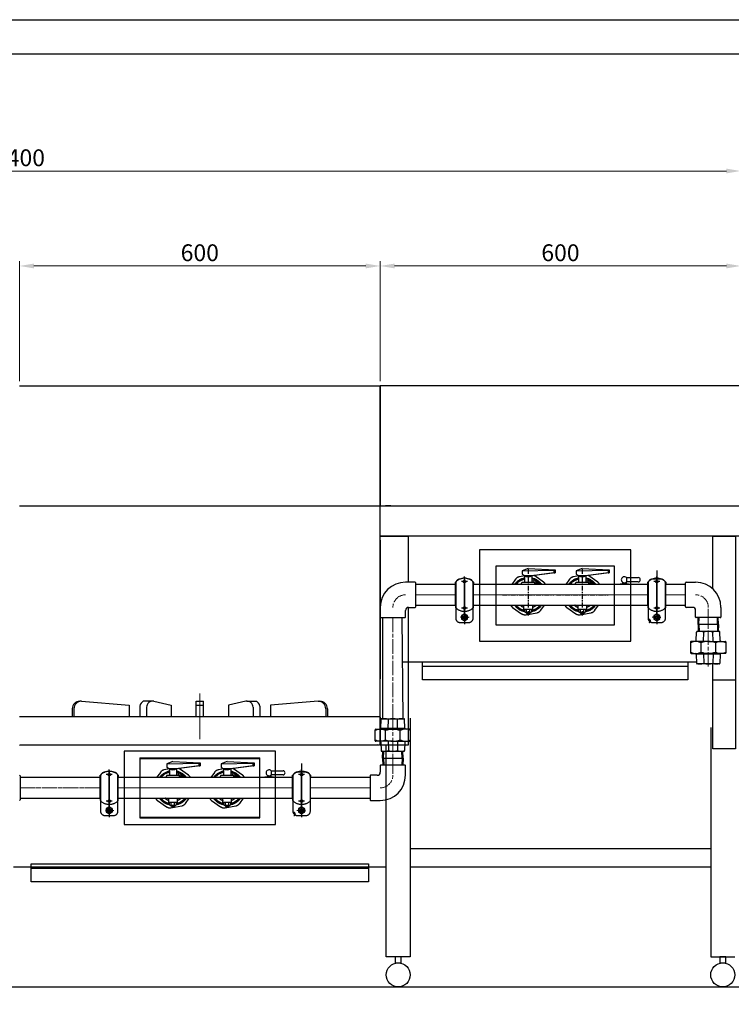
# Model space of a CAD drawing. Units: millimetres. Extents: x 21 to 4125, y -33 to 2862.
# Drawn here: x 1573 to 2756, y 1224 to 2862 of the extents above; entities that cross this region are included whole.
import ezdxf

# ---------------------------------------------------------------- set-up
doc = ezdxf.new("R2010")
doc.units = ezdxf.units.MM
doc.header["$LTSCALE"] = 2
for name, pattern in [('01Center', [18, 12, -1.5, 3, -1.5]), ('01中心', [18, 12, -1.5, 3, -1.5]), ('01中心 .5', [28.575, 19.05, -3.175, 3.175, -3.175]), ('AM_ISO02W050', [7.5, 6, -1.5]), ('AM_ISO08W050', [18, 12, -1.5, 3, -1.5]), ('AM_ISO08W050x2', [9, 6, -0.75, 1.5, -0.75]), ('Amconstr', [9999, 9999, 0]), ('CENTER', [7, 4, -1, 1, -1])]:
    doc.linetypes.add(name, pattern=pattern)
for name, color, linetype in [('1', 7, 'Continuous'), ('EQUIP', 7, 'Continuous'), ('ブラケット', 171, 'Amconstr'), ('前板', 28, 'Amconstr'), ('前管', 96, 'Amconstr'), ('外形１', 7, 'Continuous'), ('管吸器', 7, 'Amconstr')]:
    doc.layers.add(name, color=color, linetype=linetype)
for name, color, linetype, lineweight in [('AM5', 3, 'Continuous', 18), ('AM7', 4, 'AM_ISO08W050', 18), ('AM_5', 3, 'Continuous', 25), ('AM_7', 4, 'AM_ISO08W050', 25)]:
    doc.layers.add(name, color=color, linetype=linetype, lineweight=lineweight)
doc.layers.add('印刷枠', color=8, linetype='Continuous', plot=False)
doc.styles.get("Standard").update_dxf_attribs({"font": 'romans.shx', "bigfont": 'bigfont.shx'})
doc.dimstyles.get("Standard").update_dxf_attribs({"dimscale": 8, "dimtxt": 3.5, "dimasz": 3, "dimexe": 1, "dimexo": 1, "dimgap": 1, "dimtad": 1, "dimdec": 3, "dimdsep": 46, "dimtxsty": 'STANDARD', "dimcen": 0, "dimclrd": 3, "dimclre": 3, "dimclrt": 2, "dimazin": 2, "dimtfac": 1, "dimtdec": 3, "dimtmove": 0, "dimatfit": 3, "dimfxl": 1, "dimtolj": 1, "dimlwd": 18, "dimlwe": 18, "dimarcsym": 0})

# ---------------------------------------------------------------- blocks, each defined once
blk = doc.blocks.new('*D148')
at = {"color": 3, "lineweight": 18, "transparency": 16777216}
for p, q in [((1572.2, 2260.7), (1572.2, 2460.2)), ((2172.2, 2260.7), (2172.2, 2460.2)), ((1596.2, 2452.2), (2148.2, 2452.2))]:
    blk.add_line(p, q, dxfattribs=at)
at = {"color": 3, "transparency": 16777216}
for points in [[(1596.2, 2456.2), (1596.2, 2448.2), (1572.2, 2452.2)], [(2148.2, 2456.2), (2148.2, 2448.2), (2172.2, 2452.2)]]:
    blk.add_solid(points, dxfattribs=at)
at = {"layer": 'DEFPOINTS', "color": 0, "transparency": 16777216}
for p in [(2172.2, 2452.2), (1572.2, 2252.7), (2172.2, 2252.7)]:
    blk.add_point(p, dxfattribs=at)
at = {"color": 2, "transparency": 16777216, "insert": (1872.2, 2474.2), "char_height": 28, "attachment_point": 5}
blk.add_mtext('\\A1;600', dxfattribs=at)
blk = doc.blocks.new('*D149')
at = {"color": 3, "lineweight": 18, "transparency": 16777216}
for p, q in [((2172.2, 2260.7), (2172.2, 2460.2)), ((2772.2, 2260.8), (2772.2, 2460.2)), ((2196.2, 2452.2), (2748.2, 2452.2))]:
    blk.add_line(p, q, dxfattribs=at)
at = {"color": 3, "transparency": 16777216}
for points in [[(2196.2, 2456.2), (2196.2, 2448.2), (2172.2, 2452.2)], [(2748.2, 2456.2), (2748.2, 2448.2), (2772.2, 2452.2)]]:
    blk.add_solid(points, dxfattribs=at)
at = {"layer": 'DEFPOINTS', "color": 0, "transparency": 16777216}
for p in [(2772.2, 2452.2), (2172.2, 2252.7), (2772.2, 2252.8)]:
    blk.add_point(p, dxfattribs=at)
at = {"color": 2, "transparency": 16777216, "insert": (2472.2, 2474.2), "char_height": 28, "attachment_point": 5}
blk.add_mtext('\\A1;600', dxfattribs=at)
blk = doc.blocks.new('*D150')
at = {"color": 3, "lineweight": 18, "transparency": 16777216}
for p, q in [((372.2, 2260.8), (372.2, 2618.2)), ((396.2, 2610.2), (2748.2, 2610.2)), ((2772.2, 2260.8), (2772.2, 2618.2))]:
    blk.add_line(p, q, dxfattribs=at)
at = {"color": 3, "transparency": 16777216}
for points in [[(396.2, 2614.2), (396.2, 2606.2), (372.2, 2610.2)], [(2748.2, 2614.2), (2748.2, 2606.2), (2772.2, 2610.2)]]:
    blk.add_solid(points, dxfattribs=at)
at = {"layer": 'DEFPOINTS', "color": 0, "transparency": 16777216}
for p in [(2772.2, 2610.2), (372.2, 2252.8), (2772.2, 2252.8)]:
    blk.add_point(p, dxfattribs=at)
at = {"color": 2, "transparency": 16777216, "insert": (1572.2, 2632.2), "char_height": 28, "attachment_point": 5}
blk.add_mtext('\\A1;2400', dxfattribs=at)

msp = doc.modelspace()

# ---------------------------------------------------------------- linework, layer by layer
for p, q in [((2206.5765, 2804.7402), (178.0115, 2804.7402)), ((4093.0115, 2804.7402), (2206.5765, 2804.7402)), ((1572.2439, 2052.8118), (2172.2439, 2052.8118)), ((230.437, 1252.5118), (3971.8959, 1252.5118))]:
    msp.add_line(p, q)
at = {"color": 1}
for p, q in [((2182.2439, 2052.8118), (2181.0439, 2052.8118)), ((2190.0439, 2052.8118), (2181.0439, 2052.8118)), ((2754.4439, 2052.8118), (2763.4439, 2052.8118)), ((2172.2439, 1995.9118), (2172.2439, 1764.9118))]:
    msp.add_line(p, q, dxfattribs=at)
at = {"color": 4}
msp.add_line((2152.7439, 1452.5118), (2152.7439, 1427.5118), dxfattribs=at)
for points in [[(2172.2439, 2052.8118), (2771.2439, 2052.8118), (2771.2439, 2252.7453), (2172.2439, 2252.7453)], [(2172.2439, 2052.8118), (2772.2439, 2052.8118), (2772.2439, 2002.8118), (2172.2439, 2002.8118)]]:
    msp.add_lwpolyline(points, close=True, dxfattribs=at)
at = {"color": 1}
for points in [[(2219.0439, 1883.999), (2219.0439, 1654.7453), (2172.2439, 1654.7453), (2172.2439, 2002.8118), (2219.0439, 2002.8118), (2219.0439, 1926.0118)], [(2725.4439, 1915.0067), (2725.4439, 2002.8118), (2763.4439, 2002.8118), (2763.4439, 1648.718), (2725.4439, 1648.718), (2725.4439, 1790.0118)], [(2725.4439, 1915.0067), (2725.4439, 2002.8118), (2763.4439, 2002.8118), (2763.4439, 1762.8118), (2725.4439, 1762.8118), (2725.4439, 1790.0118)]]:
    msp.add_lwpolyline(points, dxfattribs=at)
for points in [[(2722.2439, 1482.5118), (2222.2439, 1482.5118)], [(2222.2439, 1452.5118), (2722.2439, 1452.5118)]]:
    msp.add_lwpolyline(points)
at = {"layer": '1', "color": 7, "linetype": 'CENTER'}
for p, q in [((2418.4439, 1947.9118), (2418.4439, 1870.5218)), ((2508.4439, 1947.9118), (2508.4439, 1870.5218)), ((2508.4439, 1947.9118), (2508.4439, 1870.5218)), ((2375.5439, 1905.0118), (2461.3439, 1905.0118)), ((2465.5439, 1905.0118), (2551.3439, 1905.0118))]:
    msp.add_line(p, q, dxfattribs=at)
at = {"layer": 'AM5', "color": 4}
for p, q in [((1872.2439, 1664.4979), (1872.2439, 1740.9927)), ((1604.4047, 1702.7453), (2140.0832, 1702.7453))]:
    msp.add_line(p, q, dxfattribs=at)
at = {"layer": 'AM7'}
for p, q in [((2718.1011, 1785.5017), (2718.1011, 1884.0118)), ((2193.4011, 1703.2554), (2193.4011, 1604.7453))]:
    msp.add_line(p, q, dxfattribs=at)
for centre, start, end in [((2214.4011, 1884.0118), 90, 180), ((2697.1011, 1884.0118), 0, 90), ((2172.4011, 1604.7453), 270, 0)]:
    msp.add_arc(centre, 21, start, end, dxfattribs=at)
at = {"layer": 'AM_5', "color": 5}
msp.add_line((1562.2439, 1452.5118), (2182.2439, 1452.5118), dxfattribs=at)
at = {"layer": 'AM_7', "linetype": 'AM_ISO08W050x2'}
for p, q in [((2632.4778, 1945.5952), (2632.4778, 1894.2224)), ((2312.4778, 1873.7618), (2312.4778, 1861.2618)), ((2306.2278, 1867.5118), (2318.7278, 1867.5118)), ((2041.5825, 1624.3288), (2041.5825, 1572.9559)), ((1715.3325, 1546.2453), (1727.8325, 1546.2453)), ((1721.5825, 1552.4953), (1721.5825, 1539.9953))]:
    msp.add_line(p, q, dxfattribs=at)
at = {"layer": 'EQUIP', "linetype": 'Continuous'}
for p, q in [((1675.2976, 1727.9066), (1672.5104, 1727.9066)), ((1675.2976, 1727.9066), (1754.6379, 1721.6163)), ((1754.6379, 1721.6163), (1754.6379, 1702.7453)), ((1793.8332, 1727.9066), (1778.1863, 1727.9066)), ((1795.5207, 1727.7641), (1824.795, 1721.6163)), ((1824.795, 1721.6163), (1824.795, 1702.7453)), ((1865.9536, 1727.9066), (1878.5343, 1727.9066)), ((1865.9536, 1702.7453), (1865.9536, 1727.9066)), ((1865.9536, 1721.6163), (1878.5343, 1721.6163)), ((1878.5343, 1702.7453), (1878.5343, 1727.9066)), ((1948.9672, 1727.7641), (1919.6929, 1721.6163)), ((1919.6929, 1721.6163), (1919.6929, 1702.7453)), ((1950.6547, 1727.9066), (1966.3016, 1727.9066)), ((2069.1902, 1727.9066), (1989.85, 1721.6163)), ((1989.85, 1721.6163), (1989.85, 1702.7453)), ((2069.1902, 1727.9066), (2071.9775, 1727.9066)), ((1659.9298, 1715.3259), (1659.9298, 1702.7453)), ((1662.717, 1715.3259), (1662.717, 1702.7453)), ((1772.4421, 1719.7685), (1772.4421, 1702.7453)), ((1783.7686, 1717.8421), (1783.7686, 1702.7453)), ((1960.7192, 1717.8421), (1960.7192, 1702.7453)), ((1972.0458, 1719.7685), (1972.0458, 1702.7453)), ((2081.7709, 1715.3259), (2081.7709, 1702.7453)), ((2084.5581, 1715.3259), (2084.5581, 1702.7453))]:
    msp.add_line(p, q, dxfattribs=at)
for centre, radius, start, end in [((1672.5104, 1715.3259), 12.5806, 90, 180), ((1675.2976, 1715.3259), 12.5806, 90, 180), ((1784.118, 1717.6234), 11.8713, 119.9778825, 169.5899202), ((1793.8332, 1717.8421), 10.0645, 80.3476506, 180), ((1950.6547, 1717.8421), 10.0645, 0, 99.6523494), ((1960.3699, 1717.6234), 11.8713, 10.4100798, 60.0221175), ((2069.1902, 1715.3259), 12.5806, 0, 90), ((2071.9775, 1715.3259), 12.5806, 0, 90)]:
    msp.add_arc(centre, radius, start, end, dxfattribs=at)
at = {"layer": 'ブラケット'}
for p, q in [((2312.4778, 1874.5118), (2312.4778, 1935.5118)), ((2312.4778, 1934.0118), (2312.4778, 1856.0118)), ((2632.4963, 1874.5118), (2632.4963, 1935.5118)), ((2632.4963, 1934.0118), (2632.4963, 1856.0118)), ((2297.4778, 1922.0118), (2297.4778, 1926.0118)), ((2297.9778, 1922.0118), (2297.4778, 1922.0118)), ((2297.4778, 1888.0118), (2297.4778, 1922.0118)), ((2327.4778, 1922.0118), (2326.9778, 1922.0118)), ((2327.4778, 1926.0118), (2327.4778, 1922.0118)), ((2327.4778, 1888.0118), (2327.4778, 1922.0118)), ((2617.4963, 1922.0118), (2617.4963, 1926.0118)), ((2617.4963, 1888.0118), (2617.4963, 1922.0118)), ((2647.4963, 1926.0118), (2647.4963, 1922.0118)), ((2647.4963, 1888.0118), (2647.4963, 1922.0118)), ((2647.4963, 1884.0401), (2647.4963, 1905.0401)), ((2297.9778, 1888.0118), (2297.4778, 1888.0118)), ((2297.4778, 1888.0118), (2297.4778, 1884.0118)), ((2327.4778, 1888.0118), (2326.9778, 1888.0118)), ((2327.4778, 1884.0118), (2327.4778, 1888.0118)), ((2617.4963, 1888.0118), (2617.4963, 1884.0118)), ((2647.4963, 1884.0118), (2647.4963, 1888.0118)), ((1721.5825, 1553.2453), (1721.5825, 1614.2453)), ((1721.5825, 1612.7453), (1721.5825, 1534.7453)), ((2041.6011, 1553.2453), (2041.6011, 1614.2453)), ((2041.6011, 1612.7453), (2041.6011, 1534.7453)), ((1706.5825, 1600.7453), (1706.5825, 1604.7453)), ((1707.0825, 1600.7453), (1706.5825, 1600.7453)), ((1706.5825, 1566.7453), (1706.5825, 1600.7453)), ((1736.5825, 1600.7453), (1736.0825, 1600.7453)), ((1736.5825, 1604.7453), (1736.5825, 1600.7453)), ((1736.5825, 1566.7453), (1736.5825, 1600.7453)), ((2026.6011, 1600.7453), (2026.6011, 1604.7453)), ((2026.6011, 1566.7453), (2026.6011, 1600.7453)), ((2056.6011, 1604.7453), (2056.6011, 1600.7453)), ((2056.6011, 1566.7453), (2056.6011, 1600.7453)), ((2056.6011, 1562.7736), (2056.6011, 1583.7736)), ((1707.0825, 1566.7453), (1706.5825, 1566.7453)), ((1706.5825, 1566.7453), (1706.5825, 1562.7453)), ((1736.5825, 1566.7453), (1736.0825, 1566.7453)), ((1736.5825, 1562.7453), (1736.5825, 1566.7453)), ((2026.6011, 1566.7453), (2026.6011, 1562.7453)), ((2056.6011, 1562.7453), (2056.6011, 1566.7453))]:
    msp.add_line(p, q, dxfattribs=at)
at = {"layer": 'ブラケット', "linetype": 'AM_ISO08W050x2'}
for p, q in [((2317.4778, 1927.0118), (2307.4778, 1927.0118)), ((2637.4963, 1927.0118), (2627.4963, 1927.0118)), ((2317.4778, 1883.0118), (2307.4778, 1883.0118)), ((2637.4963, 1883.0118), (2627.4963, 1883.0118)), ((2312.4778, 1867.5118), (2305.9778, 1867.5118)), ((2312.4778, 1867.5118), (2318.9778, 1867.5118)), ((2632.4963, 1867.5118), (2625.9963, 1867.5118)), ((2632.4963, 1867.5118), (2638.9963, 1867.5118)), ((1726.5825, 1605.7453), (1716.5825, 1605.7453)), ((2046.6011, 1605.7453), (2036.6011, 1605.7453)), ((1726.5825, 1561.7453), (1716.5825, 1561.7453)), ((2046.6011, 1561.7453), (2036.6011, 1561.7453)), ((1721.5825, 1546.2453), (1715.0825, 1546.2453)), ((1721.5825, 1546.2453), (1728.0825, 1546.2453)), ((2041.6011, 1546.2453), (2035.1011, 1546.2453)), ((2041.6011, 1546.2453), (2048.1011, 1546.2453))]:
    msp.add_line(p, q, dxfattribs=at)
at = {"layer": 'ブラケット'}
for points in [[(2304.7608, 1931.0084, 0.40516361), (2297.9778, 1924.0118), (2297.9778, 1866.0118, 0.414213562), (2304.9778, 1859.0118), (2319.9778, 1859.0118, 0.414213562), (2326.9778, 1866.0118), (2326.9778, 1924.0118, 0.40516361), (2320.1947, 1931.0084, 0.40516361)], [(1713.8655, 1609.7419, 0.40516361), (1707.0825, 1602.7453), (1707.0825, 1544.7453, 0.414213562), (1714.0825, 1537.7453), (1729.0825, 1537.7453, 0.414213562), (1736.0825, 1544.7453), (1736.0825, 1602.7453, 0.40516361), (1729.2994, 1609.7419, 0.40516361)]]:
    msp.add_lwpolyline(points, format="xyb", dxfattribs=at)
for points in [[(2646.9963, 1866.0118), (2646.9963, 1924.0118, 0.414213562), (2639.9963, 1931.0118), (2624.9963, 1931.0118, 0.414213562), (2617.9963, 1924.0118), (2617.9963, 1866.0118, 0.414213562), (2624.9963, 1859.0118), (2639.9963, 1859.0118, 0.414213562)], [(2056.1011, 1544.7453), (2056.1011, 1602.7453, 0.414213562), (2049.1011, 1609.7453), (2034.1011, 1609.7453, 0.414213562), (2027.1011, 1602.7453), (2027.1011, 1544.7453, 0.414213562), (2034.1011, 1537.7453), (2049.1011, 1537.7453, 0.414213562)]]:
    msp.add_lwpolyline(points, format="xyb", close=True, dxfattribs=at)
for centre, radius in [((2312.4778, 1927.0118), 2), ((2312.4778, 1927.0118), 1.4), ((2632.4963, 1927.0118), 2), ((2632.4963, 1927.0118), 1.4), ((2312.4778, 1883.0118), 2), ((2312.4778, 1883.0118), 1.4), ((2632.4963, 1883.0118), 2), ((2632.4963, 1883.0118), 1.4), ((1721.5825, 1605.7453), 2), ((1721.5825, 1605.7453), 1.4), ((2041.6011, 1605.7453), 2), ((2041.6011, 1605.7453), 1.4), ((1721.5825, 1561.7453), 2), ((1721.5825, 1561.7453), 1.4), ((2041.6011, 1561.7453), 2), ((2041.6011, 1561.7453), 1.4)]:
    msp.add_circle(centre, radius, dxfattribs=at)
for centre, start, end in [((2312.4778, 1911.9541), 43.1426144, 136.8573856), ((2632.4963, 1911.9541), 43.1426144, 136.8573856), ((2312.4778, 1898.0695), 223.1426144, 316.8573856), ((2632.4963, 1898.0695), 223.1426144, 316.8573856), ((1721.5825, 1590.6876), 43.1426144, 136.8573856), ((2041.6011, 1590.6876), 43.1426144, 136.8573856), ((1721.5825, 1576.803), 223.1426144, 316.8573856), ((2041.6011, 1576.803), 223.1426144, 316.8573856)]:
    msp.add_arc(centre, 20.5577, start, end, dxfattribs=at)
at = {"layer": '前板', "linetype": '01Center', "lineweight": 18}
for p, q in [((2312.4778, 1932.5259), (2312.4778, 1859.5749)), ((2632.4963, 1932.5259), (2632.4963, 1859.5749)), ((2231.4011, 1905.0118), (2297.4778, 1905.0118)), ((2327.4778, 1905.0118), (2617.4963, 1905.0118)), ((2647.4963, 1905.0118), (2680.1011, 1905.0118)), ((2320.2023, 1867.5118), (2306.0717, 1867.5118)), ((2624.7718, 1867.5118), (2638.9024, 1867.5118)), ((2193.4011, 1698.7453), (2193.4011, 1761.4412)), ((1721.5825, 1611.2594), (1721.5825, 1538.3084)), ((2041.6011, 1611.2594), (2041.6011, 1538.3084)), ((1573.1511, 1583.7453), (1706.5825, 1583.7453)), ((1736.5825, 1583.7453), (2026.6011, 1583.7453)), ((2056.6011, 1583.7453), (2155.4011, 1583.7453)), ((1729.307, 1546.2453), (1715.1764, 1546.2453)), ((2033.8765, 1546.2453), (2048.0071, 1546.2453))]:
    msp.add_line(p, q, dxfattribs=at)
at = {"layer": '前板', "linetype": '01中心', "lineweight": 18}
for p, q in [((2312.4778, 1932.5259), (2312.4778, 1859.5749)), ((2632.4963, 1932.5259), (2632.4963, 1859.5749)), ((1721.5825, 1611.2594), (1721.5825, 1538.3084)), ((2041.6011, 1611.2594), (2041.6011, 1538.3084))]:
    msp.add_line(p, q, dxfattribs=at)
at = {"layer": '前板', "linetype": '01中心 .5', "lineweight": 18}
for p, q in [((2320.2023, 1867.5118), (2306.0717, 1867.5118)), ((2624.7718, 1867.5118), (2638.9024, 1867.5118)), ((1729.307, 1546.2453), (1715.1764, 1546.2453)), ((2033.8765, 1546.2453), (2048.0071, 1546.2453))]:
    msp.add_line(p, q, dxfattribs=at)
at = {"layer": '前板'}
for centre in [(2619.5281, 1861.5118), (2028.6328, 1540.2453)]:
    msp.add_arc(centre, 2.5, 270, 90, dxfattribs=at)
at = {"layer": '前管'}
for p, q in [((2297.4778, 1922.0118), (2231.4011, 1922.0118)), ((2617.4963, 1922.0118), (2327.4778, 1922.0118)), ((2680.1011, 1922.0118), (2647.4963, 1922.0118)), ((2231.4011, 1888.0118), (2297.4778, 1888.0118)), ((2327.4778, 1888.0118), (2617.4963, 1888.0118)), ((2647.4963, 1888.0118), (2680.1011, 1888.0118)), ((2176.4011, 1867.0118), (2176.4011, 1698.7453)), ((2210.4011, 1698.7453), (2208.6011, 1867.0118)), ((2701.1011, 1855.5118), (2701.4604, 1867.0118)), ((2735.1011, 1855.5118), (2701.1011, 1855.5118)), ((2701.1011, 1855.5118), (2701.4604, 1844.0118)), ((2735.1011, 1855.5118), (2701.1011, 1855.5118)), ((2735.1011, 1855.5118), (2734.7417, 1867.0118)), ((2735.1011, 1855.5118), (2734.7417, 1844.0118)), ((2176.4011, 1633.2453), (2176.7604, 1644.7453)), ((2210.4011, 1633.2453), (2210.0417, 1644.7453)), ((2176.4011, 1633.2453), (2210.4011, 1633.2453)), ((2176.4011, 1633.2453), (2210.4011, 1633.2453)), ((2176.4011, 1633.2453), (2176.7604, 1621.7453)), ((2210.4011, 1633.2453), (2210.0417, 1621.7453)), ((1706.5825, 1600.7453), (1573.1511, 1600.7453)), ((2026.6011, 1600.7453), (1736.5825, 1600.7453)), ((2155.4011, 1600.7453), (2056.6011, 1600.7453)), ((1573.1511, 1566.7453), (1706.5825, 1566.7453)), ((1736.5825, 1566.7453), (2026.6011, 1566.7453)), ((2056.6011, 1566.7453), (2155.4011, 1566.7453))]:
    msp.add_line(p, q, dxfattribs=at)
at = {"layer": '前管', "linetype": '01Center', "lineweight": 18}
for p, q in [((2297.4778, 1905.0118), (2231.4011, 1905.0118)), ((2617.4963, 1905.0118), (2327.4778, 1905.0118)), ((2680.1011, 1905.0118), (2647.4963, 1905.0118)), ((2193.4011, 1867.0118), (2193.4011, 1698.7453)), ((1706.5825, 1583.7453), (1573.1511, 1583.7453)), ((2026.6011, 1583.7453), (1736.5825, 1583.7453)), ((2155.4011, 1583.7453), (2056.6011, 1583.7453))]:
    msp.add_line(p, q, dxfattribs=at)
at = {"layer": '前管', "color": 4}
for p, q in [((2702.5801, 1855.5118), (2702.9394, 1867.0118)), ((2702.5801, 1855.5118), (2702.9394, 1844.0118)), ((2733.6221, 1855.5118), (2733.2627, 1867.0118)), ((2733.6221, 1855.5118), (2733.2627, 1844.0118)), ((2177.8801, 1633.2453), (2178.2394, 1644.7453)), ((2208.9221, 1633.2453), (2208.5627, 1644.7453)), ((2177.8801, 1633.2453), (2178.2394, 1621.7453)), ((2208.9221, 1633.2453), (2208.5627, 1621.7453))]:
    msp.add_line(p, q, dxfattribs=at)
at = {"layer": '印刷枠'}
msp.add_lwpolyline([(20.7615, 2861.9902), (4125.2615, 2861.9902), (4125.2615, -32.5098), (20.7615, -32.5098)], close=True, dxfattribs=at)
at = {"layer": '外形１', "color": 1}
for p, q in [((1572.2439, 2252.7453), (2172.2439, 2252.7453)), ((2172.2439, 1702.7453), (2172.2439, 2252.7453)), ((2210.2439, 1793.7118), (2698.495, 1793.7118)), ((1572.2439, 1702.7453), (2172.2439, 1702.7453)), ((2172.2439, 1701.5453), (2172.2439, 1655.2453)), ((2168.2439, 1681.6412), (2168.2439, 1680.4412)), ((1572.8682, 1654.7453), (1572.2439, 1655.2453)), ((2168.2439, 1655.2453), (2167.3788, 1654.7453)), ((2171.3788, 1654.7453), (1572.8682, 1654.7453)), ((1580.2439, 1654.7453), (1572.8682, 1654.7453))]:
    msp.add_line(p, q, dxfattribs=at)
at = {"layer": '外形１'}
for p, q in [((2418.4439, 1948.8118), (2408.4439, 1944.8118)), ((2408.4439, 1944.8118), (2461.4439, 1945.8997)), ((2408.4439, 1944.8118), (2408.4439, 1939.6707)), ((2408.4439, 1939.6707), (2412.4439, 1936.8118)), ((2424.4439, 1936.8118), (2412.4439, 1936.8118)), ((2412.4439, 1936.8118), (2412.4439, 1925.5999)), ((2418.4439, 1948.8118), (2463.4439, 1946.8118)), ((2463.4439, 1941.8118), (2424.4439, 1936.8118)), ((2461.4439, 1941.8118), (2424.4439, 1936.8118)), ((2424.4439, 1936.8118), (2424.4439, 1925.5999)), ((2461.4439, 1945.8997), (2463.4439, 1946.8118)), ((2461.4439, 1945.8997), (2461.4439, 1941.8118)), ((2461.4439, 1941.8118), (2463.4439, 1941.8118)), ((2463.4439, 1946.8118), (2463.4439, 1941.8118)), ((2508.4439, 1948.8118), (2498.4439, 1944.8118)), ((2498.4439, 1944.8118), (2551.4439, 1945.8997)), ((2498.4439, 1944.8118), (2498.4439, 1939.6707)), ((2498.4439, 1939.6707), (2502.4439, 1936.8118)), ((2514.4439, 1936.8118), (2502.4439, 1936.8118)), ((2502.4439, 1936.8118), (2502.4439, 1925.5999)), ((2508.4439, 1948.8118), (2553.4439, 1946.8118)), ((2553.4439, 1941.8118), (2514.4439, 1936.8118)), ((2551.4439, 1941.8118), (2514.4439, 1936.8118)), ((2514.4439, 1936.8118), (2514.4439, 1925.5999)), ((2551.4439, 1945.8997), (2553.4439, 1946.8118)), ((2551.4439, 1945.8997), (2551.4439, 1941.8118)), ((2551.4439, 1941.8118), (2553.4439, 1941.8118)), ((2553.4439, 1946.8118), (2553.4439, 1941.8118)), ((2582.0147, 1933.5118), (2582.0147, 1926.5118)), ((2582.0147, 1933.5118), (2601.5147, 1933.5118)), ((2230.4011, 1926.0118), (2214.4011, 1926.0118)), ((2231.4011, 1885.0118), (2231.4011, 1925.0118)), ((2407.4439, 1921.8118), (2407.4439, 1924.5999)), ((2428.4439, 1925.5999), (2408.4439, 1925.5999)), ((2429.4439, 1921.8118), (2429.4439, 1924.5999)), ((2497.4439, 1921.8118), (2497.4439, 1924.5999)), ((2518.4439, 1925.5999), (2498.4439, 1925.5999)), ((2519.4439, 1921.8118), (2519.4439, 1924.5999)), ((2571.4439, 1922.0118), (2571.4439, 1923.5118)), ((2571.4439, 1923.5118), (2585.4439, 1923.5118)), ((2575.4439, 1926.0118), (2575.4439, 1923.5118)), ((2581.4439, 1926.0118), (2581.4439, 1923.5118)), ((2601.5147, 1926.5118), (2582.0147, 1926.5118)), ((2585.4439, 1923.5118), (2585.4439, 1922.0118)), ((2680.1011, 1885.0118), (2680.1011, 1925.0118)), ((2681.1011, 1926.0118), (2697.1011, 1926.0118)), ((2411.4439, 1880.8118), (2411.4439, 1887.8118)), ((2425.4439, 1887.8118), (2425.4439, 1880.8118)), ((2501.4439, 1880.8118), (2501.4439, 1887.8118)), ((2515.4439, 1887.8118), (2515.4439, 1880.8118)), ((2172.4011, 1884.0118), (2172.4011, 1868.0118)), ((2214.4011, 1868.0118), (2214.4011, 1879.0118)), ((2219.4011, 1884.0118), (2230.4011, 1884.0118)), ((2312.4778, 1873.2853), (2307.4778, 1870.3985)), ((2307.4778, 1870.3985), (2307.4778, 1864.625)), ((2317.4778, 1870.3985), (2312.4778, 1873.2853)), ((2317.4778, 1864.625), (2317.4778, 1870.3985)), ((2425.4439, 1880.8118), (2411.4439, 1880.8118)), ((2425.4439, 1880.8118), (2411.4439, 1880.8118)), ((2412.9439, 1876.8118), (2412.9439, 1880.8118)), ((2422.5689, 1875.8118), (2414.3189, 1875.8118)), ((2422.5689, 1875.8118), (2414.3189, 1875.8118)), ((2415.6939, 1876.8118), (2415.6939, 1880.8118)), ((2415.6939, 1875.8118), (2415.6939, 1874.0951)), ((2421.1939, 1874.0951), (2415.7456, 1874.0951)), ((2421.1939, 1876.8118), (2421.1939, 1880.8118)), ((2421.1939, 1875.8118), (2421.1939, 1874.0951)), ((2423.9439, 1880.8118), (2423.9439, 1876.8118)), ((2515.4439, 1880.8118), (2501.4439, 1880.8118)), ((2515.4439, 1880.8118), (2501.4439, 1880.8118)), ((2502.9439, 1876.8118), (2502.9439, 1880.8118)), ((2512.5689, 1875.8118), (2504.3189, 1875.8118)), ((2512.5689, 1875.8118), (2504.3189, 1875.8118)), ((2505.6939, 1876.8118), (2505.6939, 1880.8118)), ((2505.6939, 1875.8118), (2505.6939, 1874.0951)), ((2511.1939, 1874.0951), (2505.7456, 1874.0951)), ((2511.1939, 1876.8118), (2511.1939, 1880.8118)), ((2511.1939, 1875.8118), (2511.1939, 1874.0951)), ((2513.9439, 1880.8118), (2513.9439, 1876.8118)), ((2632.4963, 1873.2853), (2627.4963, 1870.3985)), ((2627.4963, 1870.3985), (2627.4963, 1864.625)), ((2637.4963, 1870.3985), (2632.4963, 1873.2853)), ((2637.4963, 1864.625), (2637.4963, 1870.3985)), ((2692.1011, 1884.0118), (2681.1011, 1884.0118)), ((2697.1011, 1868.0118), (2697.1011, 1879.0118)), ((2739.1011, 1884.0118), (2739.1011, 1868.0118)), ((2173.4011, 1867.0118), (2213.4011, 1867.0118)), ((2307.4778, 1864.625), (2312.4778, 1861.7383)), ((2312.4778, 1861.7383), (2317.4778, 1864.625)), ((2627.4963, 1864.625), (2632.4963, 1861.7383)), ((2632.4963, 1861.7383), (2637.4963, 1864.625)), ((2738.1011, 1867.0118), (2698.1011, 1867.0118)), ((2698.1582, 1828.953), (2698.5725, 1843.0412)), ((2736.63, 1844.0118), (2699.5721, 1844.0118)), ((2710.1534, 1827.5118), (2710.6093, 1843.0118)), ((2726.0487, 1827.5118), (2725.5928, 1843.0118)), ((2738.044, 1828.953), (2737.6296, 1843.0412)), ((2688.6011, 1826.5118), (2688.6011, 1808.5118)), ((2718.1011, 1827.5118), (2689.6011, 1827.5118)), ((2705.8818, 1825.2152), (2705.8818, 1809.8084)), ((2718.1011, 1827.5118), (2746.6011, 1827.5118)), ((2730.3204, 1825.2152), (2730.3204, 1809.8084)), ((2747.6011, 1826.5118), (2747.6011, 1808.5118)), ((2689.6011, 1807.5118), (2718.1011, 1807.5118)), ((2696.1011, 1807.5118), (2696.159, 1807.5118)), ((2718.1011, 1806.5113), (2697.8913, 1806.5113)), ((2698.1011, 1806.5113), (2718.1011, 1806.5113)), ((2698.1582, 1805.5706), (2698.5725, 1790.9824)), ((2710.1387, 1806.5113), (2710.6093, 1791.0118)), ((2746.6011, 1807.5118), (2718.1011, 1807.5118)), ((2718.1011, 1806.5113), (2738.3108, 1806.5113)), ((2738.1011, 1806.5113), (2718.1011, 1806.5113)), ((2726.0634, 1806.5113), (2725.5928, 1791.0118)), ((2738.044, 1805.5706), (2737.6296, 1790.9824)), ((2740.1011, 1807.5118), (2740.0431, 1807.5118)), ((2736.63, 1790.0118), (2699.5721, 1790.0118)), ((2173.4582, 1683.1865), (2173.8725, 1697.7747)), ((2174.8721, 1698.7453), (2211.93, 1698.7453)), ((2185.4387, 1682.2458), (2185.9093, 1697.7453)), ((2201.3634, 1682.2458), (2200.8928, 1697.7453)), ((2213.344, 1683.1865), (2212.9296, 1697.7747)), ((2163.9011, 1662.2453), (2163.9011, 1680.2453)), ((2164.9011, 1681.2453), (2193.4011, 1681.2453)), ((2171.4011, 1681.2453), (2171.459, 1681.2453)), ((2193.4011, 1682.2458), (2173.1913, 1682.2458)), ((2173.4011, 1682.2458), (2193.4011, 1682.2458)), ((2181.1818, 1663.5419), (2181.1818, 1678.9487)), ((2193.4011, 1682.2458), (2213.6108, 1682.2458)), ((2213.4011, 1682.2458), (2193.4011, 1682.2458)), ((2221.9011, 1681.2453), (2193.4011, 1681.2453)), ((2205.6204, 1663.5419), (2205.6204, 1678.9487)), ((2215.4011, 1681.2453), (2215.3431, 1681.2453)), ((2222.9011, 1662.2453), (2222.9011, 1680.2453)), ((2193.4011, 1661.2453), (2164.9011, 1661.2453)), ((2173.4582, 1659.8041), (2173.8725, 1645.7159)), ((2185.4534, 1661.2453), (2185.9093, 1645.7453)), ((2193.4011, 1661.2453), (2221.9011, 1661.2453)), ((2201.3487, 1661.2453), (2200.8928, 1645.7453)), ((2213.344, 1659.8041), (2212.9296, 1645.7159)), ((2174.8721, 1644.7453), (2211.93, 1644.7453)), ((1772.2439, 1633.7453), (1772.2439, 1533.7453)), ((1772.2439, 1633.7453), (1972.2439, 1633.7453)), ((1772.2439, 1632.5453), (1972.2439, 1632.5453)), ((1827.5487, 1627.5453), (1817.5487, 1623.5453)), ((1817.5487, 1623.5453), (1870.5487, 1624.6332)), ((1817.5487, 1623.5453), (1817.5487, 1618.4042)), ((1827.5487, 1627.5453), (1872.5487, 1625.5453)), ((1870.5487, 1624.6332), (1872.5487, 1625.5453)), ((1870.5487, 1624.6332), (1870.5487, 1620.5453)), ((1872.5487, 1625.5453), (1872.5487, 1620.5453)), ((1917.5487, 1627.5453), (1907.5487, 1623.5453)), ((1907.5487, 1623.5453), (1960.5487, 1624.6332)), ((1907.5487, 1623.5453), (1907.5487, 1618.4042)), ((1917.5487, 1627.5453), (1962.5487, 1625.5453)), ((1960.5487, 1624.6332), (1962.5487, 1625.5453)), ((1960.5487, 1624.6332), (1960.5487, 1620.5453)), ((1962.5487, 1625.5453), (1962.5487, 1620.5453)), ((1972.2439, 1533.7453), (1972.2439, 1633.7453)), ((1817.5487, 1618.4042), (1821.5487, 1615.5453)), ((1833.5487, 1615.5453), (1821.5487, 1615.5453)), ((1821.5487, 1615.5453), (1821.5487, 1604.3334)), ((1872.5487, 1620.5453), (1833.5487, 1615.5453)), ((1870.5487, 1620.5453), (1833.5487, 1615.5453)), ((1833.5487, 1615.5453), (1833.5487, 1604.3334)), ((1870.5487, 1620.5453), (1872.5487, 1620.5453)), ((1907.5487, 1618.4042), (1911.5487, 1615.5453)), ((1923.5487, 1615.5453), (1911.5487, 1615.5453)), ((1911.5487, 1615.5453), (1911.5487, 1604.3334)), ((1962.5487, 1620.5453), (1923.5487, 1615.5453)), ((1960.5487, 1620.5453), (1923.5487, 1615.5453)), ((1923.5487, 1615.5453), (1923.5487, 1604.3334)), ((1960.5487, 1620.5453), (1962.5487, 1620.5453)), ((1991.1194, 1612.2453), (1991.1194, 1605.2453)), ((1991.1194, 1612.2453), (2010.6194, 1612.2453)), ((2172.4011, 1620.7453), (2172.4011, 1609.7453)), ((2213.4011, 1621.7453), (2173.4011, 1621.7453)), ((2214.4011, 1604.7453), (2214.4011, 1620.7453)), ((1573.1511, 1603.7453), (1573.1511, 1563.7453)), ((1816.5487, 1600.5453), (1816.5487, 1603.3334)), ((1837.5487, 1604.3334), (1817.5487, 1604.3334)), ((1838.5487, 1600.5453), (1838.5487, 1603.3334)), ((1906.5487, 1600.5453), (1906.5487, 1603.3334)), ((1927.5487, 1604.3334), (1907.5487, 1604.3334)), ((1928.5487, 1600.5453), (1928.5487, 1603.3334)), ((1980.5487, 1600.7453), (1980.5487, 1602.2453)), ((1980.5487, 1602.2453), (1994.5487, 1602.2453)), ((1984.5487, 1604.7453), (1984.5487, 1602.2453)), ((1990.5487, 1604.7453), (1990.5487, 1602.2453)), ((2010.6194, 1605.2453), (1991.1194, 1605.2453)), ((1994.5487, 1602.2453), (1994.5487, 1600.7453)), ((2155.4011, 1603.7453), (2155.4011, 1563.7453)), ((2167.4011, 1604.7453), (2156.4011, 1604.7453)), ((1820.5487, 1559.5453), (1820.5487, 1566.5453)), ((1834.5487, 1559.5453), (1820.5487, 1559.5453)), ((1834.5487, 1559.5453), (1820.5487, 1559.5453)), ((1822.0487, 1555.5453), (1822.0487, 1559.5453)), ((1824.7987, 1555.5453), (1824.7987, 1559.5453)), ((1830.2987, 1555.5453), (1830.2987, 1559.5453)), ((1833.0487, 1559.5453), (1833.0487, 1555.5453)), ((1834.5487, 1566.5453), (1834.5487, 1559.5453)), ((1910.5487, 1559.5453), (1910.5487, 1566.5453)), ((1924.5487, 1559.5453), (1910.5487, 1559.5453)), ((1924.5487, 1559.5453), (1910.5487, 1559.5453)), ((1912.0487, 1555.5453), (1912.0487, 1559.5453)), ((1914.7987, 1555.5453), (1914.7987, 1559.5453)), ((1920.2987, 1555.5453), (1920.2987, 1559.5453)), ((1923.0487, 1559.5453), (1923.0487, 1555.5453)), ((1924.5487, 1566.5453), (1924.5487, 1559.5453)), ((2156.4011, 1562.7453), (2172.4011, 1562.7453)), ((1721.5825, 1552.0188), (1716.5825, 1549.1321)), ((1716.5825, 1549.1321), (1716.5825, 1543.3585)), ((1716.5825, 1543.3585), (1721.5825, 1540.4718)), ((1726.5825, 1549.1321), (1721.5825, 1552.0188)), ((1721.5825, 1540.4718), (1726.5825, 1543.3585)), ((1726.5825, 1543.3585), (1726.5825, 1549.1321)), ((1831.6737, 1554.5453), (1823.4237, 1554.5453)), ((1831.6737, 1554.5453), (1823.4237, 1554.5453)), ((1824.7987, 1554.5453), (1824.7987, 1552.8286)), ((1830.2987, 1552.8286), (1824.8503, 1552.8286)), ((1830.2987, 1554.5453), (1830.2987, 1552.8286)), ((1921.6737, 1554.5453), (1913.4237, 1554.5453)), ((1921.6737, 1554.5453), (1913.4237, 1554.5453)), ((1914.7987, 1554.5453), (1914.7987, 1552.8286)), ((1920.2987, 1552.8286), (1914.8503, 1552.8286)), ((1920.2987, 1554.5453), (1920.2987, 1552.8286)), ((2041.6011, 1552.0188), (2036.6011, 1549.1321)), ((2036.6011, 1549.1321), (2036.6011, 1543.3585)), ((2036.6011, 1543.3585), (2041.6011, 1540.4718)), ((2046.6011, 1549.1321), (2041.6011, 1552.0188)), ((2041.6011, 1540.4718), (2046.6011, 1543.3585)), ((2046.6011, 1543.3585), (2046.6011, 1549.1321)), ((1772.2439, 1534.9453), (1972.2439, 1534.9453)), ((1772.2439, 1533.7453), (1972.2439, 1533.7453))]:
    msp.add_line(p, q, dxfattribs=at)
at = {"layer": '外形１', "color": 4}
for p, q in [((2222.2439, 1699.7412), (2222.2439, 1302.5118)), ((2722.2439, 1684.4412), (2722.2439, 1302.5118)), ((2182.2439, 1302.5118), (2182.2439, 1654.7453)), ((2222.2439, 1302.5118), (2182.2439, 1302.5118)), ((2207.2439, 1302.5118), (2197.2439, 1302.5118)), ((2197.2439, 1302.5118), (2197.2439, 1292.5118)), ((2207.2439, 1292.5118), (2207.2439, 1302.5118)), ((2722.2439, 1302.5118), (2762.2439, 1302.5118)), ((2747.2439, 1302.5118), (2737.2439, 1302.5118)), ((2737.2439, 1302.5118), (2737.2439, 1292.5118)), ((2747.2439, 1292.5118), (2747.2439, 1302.5118)), ((2197.2439, 1292.5118), (2207.2439, 1292.5118)), ((2737.2439, 1292.5118), (2747.2439, 1292.5118))]:
    msp.add_line(p, q, dxfattribs=at)
at = {"layer": '外形１', "color": 5}
for points in [[(2337.4439, 1827.7118), (2589.4439, 1827.7118), (2589.4439, 1979.7118), (2337.4439, 1979.7118)], [(2364.6439, 1854.9118), (2562.2439, 1854.9118), (2562.2439, 1952.5118), (2364.6439, 1952.5118)]]:
    msp.add_lwpolyline(points, close=True, dxfattribs=at)
at = {"layer": '外形１', "color": 3}
for points in [[(2242.9439, 1793.7118), (2683.9439, 1793.7118), (2683.9439, 1763.7118), (2242.9439, 1763.7118)], [(2242.9439, 1793.7118), (2683.9439, 1793.7118), (2683.9439, 1785.7118), (2242.9439, 1785.7118)], [(1591.7439, 1457.5118), (2152.7439, 1457.5118), (2152.7439, 1427.5118), (1591.7439, 1427.5118)], [(1591.7439, 1457.5118), (2152.7439, 1457.5118), (2152.7439, 1449.5118), (1591.7439, 1449.5118)]]:
    msp.add_lwpolyline(points, close=True, dxfattribs=at)
at = {"layer": '外形１'}
msp.add_lwpolyline([(1746.2439, 1522.7453), (1998.2439, 1522.7453), (1998.2439, 1644.7453), (1746.2439, 1644.7453)], close=True, dxfattribs=at)
for centre, radius in [((2312.4778, 1867.5118), 5), ((2312.4778, 1867.5118), 3), ((2312.4778, 1867.5118), 2.4), ((2632.4963, 1867.5118), 5), ((2632.4963, 1867.5118), 3), ((2632.4963, 1867.5118), 2.4), ((1721.5825, 1546.2453), 5), ((1721.5825, 1546.2453), 3), ((1721.5825, 1546.2453), 2.4), ((2041.6011, 1546.2453), 5), ((2041.6011, 1546.2453), 3), ((2041.6011, 1546.2453), 2.4), ((2202.2439, 1272.5118), 20)]:
    msp.add_circle(centre, radius, dxfattribs=at)
at = {"layer": '外形１', "color": 4}
for centre in [(2202.2439, 1272.5118), (2742.2439, 1272.5118)]:
    msp.add_circle(centre, 20, dxfattribs=at)
at = {"layer": '外形１'}
for centre, radius, start, end in [((2418.4439, 1944.8118), 10, 233.1301024, 306.8698976), ((2508.4439, 1944.8118), 10, 233.1301024, 306.8698976), ((2578.4439, 1930.0118), 5, 44.427004, 315.572996), ((2601.5147, 1930.0118), 3.5, 270, 90), ((2214.4011, 1884.0118), 42, 90, 180), ((2230.4011, 1925.0118), 1, 0, 90), ((2408.4439, 1924.5999), 1, 90, 180), ((2428.4439, 1924.5999), 1, 0, 90), ((2498.4439, 1924.5999), 1, 90, 180), ((2518.4439, 1924.5999), 1, 0, 90), ((2681.1011, 1925.0118), 1, 90, 180), ((2697.1011, 1884.0118), 42, 0, 90), ((2230.4011, 1885.0118), 1, 270, 0), ((2681.1011, 1885.0118), 1, 180, 270), ((2173.4011, 1868.0118), 1, 180, 270), ((2213.4011, 1868.0118), 1, 270, 0), ((2213.4011, 1868.0118), 1, 270, 0), ((2219.4011, 1879.0118), 5, 90, 180), ((2414.3189, 1877.2571), 1.4453, 197.9452532, 342.0547468), ((2418.4439, 1880.093), 4.2812, 230.033787, 309.966213), ((2418.4698, 1881.2656), 7.6705, 249.1974032, 290.8025968), ((2422.5689, 1877.2571), 1.4453, 197.9452532, 342.0547468), ((2504.3189, 1877.2571), 1.4453, 197.9452532, 342.0547468), ((2508.4439, 1880.093), 4.2812, 230.033787, 309.966213), ((2508.4698, 1881.2656), 7.6705, 249.1974032, 290.8025968), ((2512.5689, 1877.2571), 1.4453, 197.9452532, 342.0547468), ((2692.1011, 1879.0118), 5, 0, 90), ((2698.1011, 1868.0118), 1, 180, 270), ((2698.1011, 1868.0118), 1, 180, 270), ((2738.1011, 1868.0118), 1, 270, 0), ((2704.5905, 1825.407), 18.6052, 71.1251047, 108.8748953), ((2699.5721, 1843.0118), 1, 90, 178.3153157), ((2718.1011, 1815.4487), 28.5631, 90, 105.2058405), ((2718.1011, 1815.4487), 28.5631, 74.7941595, 90), ((2731.6116, 1825.407), 18.6052, 71.1251047, 108.8748953), ((2736.63, 1843.0118), 1, 1.6846843, 90), ((2689.6011, 1826.5118), 1, 90, 180), ((2697.2414, 1810.1099), 17.4019, 60.2301494, 119.7698506), ((2696.159, 1829.0118), 2, 311.4096221, 358.3153157), ((2718.1011, 1793.8563), 33.6555, 90, 111.28883), ((2718.1011, 1793.8563), 33.6555, 68.71117, 90), ((2738.9607, 1810.1099), 17.4019, 60.2301494, 119.7698506), ((2740.0431, 1829.0118), 2, 181.6846843, 228.5903779), ((2746.6011, 1826.5118), 1, 0, 90), ((2697.2414, 1824.9137), 17.4019, 240.2301494, 299.7698506), ((2689.6011, 1808.5118), 1, 180, 270), ((2696.159, 1805.5118), 2, 1.6846843, 90), ((2704.1199, 1788.9066), 18.6052, 71.1251047, 108.8748953), ((2718.1011, 1841.1673), 33.6555, 248.71117, 270), ((2717.6305, 1778.9483), 28.5631, 89.0559861, 105.2058405), ((2718.1011, 1841.1673), 33.6555, 270, 291.28883), ((2718.5716, 1778.9483), 28.5631, 74.7941595, 90.9440139), ((2732.0822, 1788.9066), 18.6052, 71.1251047, 108.8748953), ((2738.9607, 1824.9137), 17.4019, 240.2301494, 299.7698506), ((2740.0431, 1805.5118), 2, 90, 178.3153157), ((2746.6011, 1808.5118), 1, 270, 0), ((2704.5905, 1808.6165), 18.6052, 251.1251047, 288.8748953), ((2699.5721, 1791.0118), 1, 181.6846843, 270), ((2718.1011, 1818.5749), 28.5631, 254.7941595, 270), ((2718.1011, 1818.5749), 28.5631, 270, 285.2058405), ((2731.6116, 1808.6165), 18.6052, 251.1251047, 288.8748953), ((2736.63, 1791.0118), 1, 270, 358.3153157), ((2179.8905, 1680.1406), 18.6052, 71.1251047, 108.8748953), ((2174.8721, 1697.7453), 1, 90, 178.3153157), ((2193.4011, 1670.1822), 28.5631, 90, 105.2058405), ((2193.4011, 1670.1822), 28.5631, 74.7941595, 90), ((2206.9116, 1680.1406), 18.6052, 71.1251047, 108.8748953), ((2211.93, 1697.7453), 1, 1.6846843, 90), ((2164.9011, 1680.2453), 1, 90, 180), ((2172.5414, 1663.8434), 17.4019, 60.2301494, 119.7698506), ((2171.459, 1683.2453), 2, 270, 358.3153157), ((2179.4199, 1699.8505), 18.6052, 251.1251047, 288.8748953), ((2193.4011, 1647.5898), 33.6555, 90, 111.28883), ((2192.9305, 1709.8088), 28.5631, 254.7941595, 270.9440139), ((2193.8716, 1709.8088), 28.5631, 269.0559861, 285.2058405), ((2193.4011, 1647.5898), 33.6555, 68.71117, 90), ((2207.3822, 1699.8505), 18.6052, 251.1251047, 288.8748953), ((2214.2607, 1663.8434), 17.4019, 60.2301494, 119.7698506), ((2215.3431, 1683.2453), 2, 181.6846843, 270), ((2221.9011, 1680.2453), 1, 0, 90), ((2172.5414, 1678.6472), 17.4019, 240.2301494, 299.7698506), ((2164.9011, 1662.2453), 1, 180, 270), ((2171.459, 1659.7453), 2, 1.6846843, 48.5903779), ((2193.4011, 1694.9008), 33.6555, 248.71117, 270), ((2193.4011, 1694.9008), 33.6555, 270, 291.28883), ((2214.2607, 1678.6472), 17.4019, 240.2301494, 299.7698506), ((2215.3431, 1659.7453), 2, 131.4096221, 178.3153157), ((2221.9011, 1662.2453), 1, 270, 0), ((2179.8905, 1663.3501), 18.6052, 251.1251047, 288.8748953), ((2174.8721, 1645.7453), 1, 181.6846843, 270), ((2193.4011, 1673.3084), 28.5631, 254.7941595, 270), ((2193.4011, 1673.3084), 28.5631, 270, 285.2058405), ((2206.9116, 1663.3501), 18.6052, 251.1251047, 288.8748953), ((2211.93, 1645.7453), 1, 270, 358.3153157), ((1827.5487, 1623.5453), 10, 233.1301024, 306.8698976), ((1917.5487, 1623.5453), 10, 233.1301024, 306.8698976), ((1987.5487, 1608.7453), 5, 44.427004, 315.572996), ((2010.6194, 1608.7453), 3.5, 270, 90), ((2167.4011, 1609.7453), 5, 270, 0), ((2173.4011, 1620.7453), 1, 90, 180), ((2173.4011, 1620.7453), 1, 90, 180), ((2213.4011, 1620.7453), 1, 0, 90), ((1572.1511, 1603.7453), 1, 0, 90), ((1817.5487, 1603.3334), 1, 90, 180), ((1837.5487, 1603.3334), 1, 0, 90), ((1907.5487, 1603.3334), 1, 90, 180), ((1927.5487, 1603.3334), 1, 0, 90), ((2156.4011, 1603.7453), 1, 90, 180), ((2172.4011, 1604.7453), 42, 270, 0), ((1572.1511, 1563.7453), 1, 270, 0), ((2156.4011, 1563.7453), 1, 180, 270), ((1823.4237, 1555.9906), 1.4453, 197.9452532, 342.0547468), ((1827.5487, 1558.8266), 4.2812, 230.033787, 309.966213), ((1827.5745, 1559.9991), 7.6705, 249.1974032, 290.8025968), ((1831.6737, 1555.9906), 1.4453, 197.9452532, 342.0547468), ((1913.4237, 1555.9906), 1.4453, 197.9452532, 342.0547468), ((1917.5487, 1558.8266), 4.2812, 230.033787, 309.966213), ((1917.5745, 1559.9991), 7.6705, 249.1974032, 290.8025968), ((1921.6737, 1555.9906), 1.4453, 197.9452532, 342.0547468)]:
    msp.add_arc(centre, radius, start, end, dxfattribs=at)
at = {"layer": '管吸器'}
for p, q in [((2412.8543, 1936.5198), (2403.9129, 1934.9432)), ((2428.1673, 1937.155), (2428.5479, 1937.3664)), ((2444.2631, 1925.9978), (2429.3337, 1936.4515)), ((2502.8543, 1936.5198), (2493.9129, 1934.9432)), ((2518.1673, 1937.155), (2518.5479, 1937.3664)), ((2534.2631, 1925.9978), (2519.3337, 1936.4515)), ((2397.4579, 1930.8309), (2391.2827, 1922.0118)), ((2430.3475, 1922.0118), (2433.0589, 1925.8841)), ((2487.4579, 1930.8309), (2481.2827, 1922.0118)), ((2520.3475, 1922.0118), (2523.0589, 1925.8841)), ((2406.4125, 1887.8291), (2406.5404, 1888.0118)), ((2439.43, 1879.1927), (2445.6052, 1888.0118)), ((2496.4125, 1887.8291), (2496.5404, 1888.0118)), ((2529.43, 1879.1927), (2535.6052, 1888.0118)), ((2392.6248, 1884.0258), (2407.5542, 1873.5721)), ((2415.0264, 1871.9155), (2432.9749, 1875.0804)), ((2482.6248, 1884.0258), (2497.5542, 1873.5721)), ((2505.0264, 1871.9155), (2522.9749, 1875.0804)), ((1806.5626, 1609.5644), (1800.3874, 1600.7453)), ((1821.9591, 1615.2534), (1813.0177, 1613.6767)), ((1837.272, 1615.8885), (1837.6527, 1616.0999)), ((1853.3678, 1604.7313), (1838.4384, 1615.185)), ((1896.5626, 1609.5644), (1890.3874, 1600.7453)), ((1911.9591, 1615.2534), (1903.0177, 1613.6767)), ((1927.272, 1615.8885), (1927.6527, 1616.0999)), ((1943.3678, 1604.7313), (1928.4384, 1615.185)), ((1839.4522, 1600.7453), (1842.1636, 1604.6176)), ((1929.4522, 1600.7453), (1932.1636, 1604.6176)), ((1801.7295, 1562.7593), (1816.6589, 1552.3056)), ((1815.5172, 1566.5626), (1815.6451, 1566.7453)), ((1848.5347, 1557.9262), (1854.7099, 1566.7453)), ((1891.7295, 1562.7593), (1906.6589, 1552.3056)), ((1905.5172, 1566.5626), (1905.6451, 1566.7453)), ((1938.5347, 1557.9262), (1944.7099, 1566.7453)), ((1824.1311, 1550.649), (1842.0797, 1553.8139)), ((1914.1311, 1550.649), (1932.0797, 1553.8139))]:
    msp.add_line(p, q, dxfattribs=at)
for centre in [(2427.674, 1928.2453), (2431.1532, 1926.5401), (2434.3271, 1924.3177), (2517.674, 1928.2453), (2521.1532, 1926.5401), (2524.3271, 1924.3177), (1836.7787, 1606.9788), (1840.2579, 1605.2736), (1926.7787, 1606.9788), (1930.2579, 1605.2736), (1843.4318, 1603.0512), (1933.4318, 1603.0512)]:
    msp.add_circle(centre, 0.5, dxfattribs=at)
for centre, radius, start, end in [((2405.6494, 1925.0952), 10, 100, 145), ((2423.5979, 1928.26), 10, 55, 64.4318236), ((2495.6494, 1925.0952), 10, 100, 145), ((2513.5979, 1928.26), 10, 55, 64.4318236), ((2418.4439, 1905.0118), 28.5, 102.1531975, 143.3809885), ((2418.4439, 1905.0118), 27, 102.8395884, 140.9771974), ((2418.4439, 1905.0118), 28.5, 36.6190115, 77.8468025), ((2418.4439, 1905.0118), 27, 39.0228026, 77.1604116), ((2433.878, 1925.3105), 1, 52.7525304, 145), ((2418.4439, 1905.0118), 26.5, 39.9044665, 52.7525304), ((2437.1194, 1921.6316), 0.5, 49.5017792, 130.4982208), ((2438.5273, 1917.8063), 10, 24.8692156, 55), ((2508.4439, 1905.0118), 28.5, 102.1531975, 143.3809885), ((2508.4439, 1905.0118), 27, 102.8395884, 140.9771974), ((2508.4439, 1905.0118), 28.5, 36.6190115, 77.8468025), ((2508.4439, 1905.0118), 27, 39.0228026, 77.1604116), ((2523.878, 1925.3105), 1, 52.7525304, 145), ((2508.4439, 1905.0118), 26.5, 39.9044665, 52.7525304), ((2527.1194, 1921.6316), 0.5, 49.5017792, 130.4982208), ((2528.5273, 1917.8063), 10, 24.8692156, 55), ((2398.3606, 1892.2173), 10, 204.8692156, 235), ((2418.4439, 1905.0118), 28.5, 216.6190115, 258.8731117), ((2418.4439, 1905.0118), 27, 219.0228026, 258.2463744), ((2418.4439, 1905.0118), 26.5, 219.9044665, 258.0213513), ((2407.2317, 1887.2555), 1, 145, 237.7294026), ((2418.4439, 1905.0118), 22, 237.7294026, 251.4469955), ((2418.4439, 1905.0118), 28.5, 281.1268883, 323.3809885), ((2418.4439, 1905.0118), 27, 281.7536256, 320.9771974), ((2418.4439, 1905.0118), 26.5, 281.9786487, 315), ((2418.4439, 1905.0118), 22, 288.5530045, 309.4005688), ((2435.5913, 1887.8645), 2.25, 315, 3.7546548), ((2488.3606, 1892.2173), 10, 204.8692156, 235), ((2508.4439, 1905.0118), 28.5, 216.6190115, 258.8731117), ((2508.4439, 1905.0118), 27, 219.0228026, 258.2463744), ((2508.4439, 1905.0118), 26.5, 219.9044665, 258.0213513), ((2497.2317, 1887.2555), 1, 145, 237.7294026), ((2508.4439, 1905.0118), 22, 237.7294026, 251.4469955), ((2508.4439, 1905.0118), 28.5, 281.1268883, 323.3809885), ((2508.4439, 1905.0118), 27, 281.7536256, 320.9771974), ((2508.4439, 1905.0118), 26.5, 281.9786487, 315), ((2508.4439, 1905.0118), 22, 288.5530045, 309.4005688), ((2525.5913, 1887.8645), 2.25, 315, 3.7546548), ((2413.2899, 1881.7636), 10, 235, 280), ((2431.2385, 1884.9284), 10, 280, 325), ((2503.2899, 1881.7636), 10, 235, 280), ((2521.2385, 1884.9284), 10, 280, 325), ((1827.5487, 1583.7453), 28.5, 102.1531975, 143.3809885), ((1814.7541, 1603.8287), 10, 100, 145), ((1827.5487, 1583.7453), 27, 102.8395884, 140.9771974), ((1827.5487, 1583.7453), 28.5, 36.6190115, 77.8468025), ((1827.5487, 1583.7453), 27, 39.0228026, 77.1604116), ((1832.7027, 1606.9935), 10, 55, 64.4318236), ((1917.5487, 1583.7453), 28.5, 102.1531975, 143.3809885), ((1904.7541, 1603.8287), 10, 100, 145), ((1917.5487, 1583.7453), 27, 102.8395884, 140.9771974), ((1917.5487, 1583.7453), 28.5, 36.6190115, 77.8468025), ((1917.5487, 1583.7453), 27, 39.0228026, 77.1604116), ((1922.7027, 1606.9935), 10, 55, 64.4318236), ((1842.9828, 1604.044), 1, 52.7525304, 145), ((1827.5487, 1583.7453), 26.5, 39.9044665, 52.7525304), ((1846.2242, 1600.3651), 0.5, 49.5017792, 130.4982208), ((1847.632, 1596.5398), 10, 24.8692156, 55), ((1932.9828, 1604.044), 1, 52.7525304, 145), ((1917.5487, 1583.7453), 26.5, 39.9044665, 52.7525304), ((1936.2242, 1600.3651), 0.5, 49.5017792, 130.4982208), ((1937.632, 1596.5398), 10, 24.8692156, 55), ((1807.4653, 1570.9508), 10, 204.8692156, 235), ((1827.5487, 1583.7453), 28.5, 216.6190115, 258.8731117), ((1827.5487, 1583.7453), 27, 219.0228026, 258.2463744), ((1827.5487, 1583.7453), 26.5, 219.9044665, 258.0213513), ((1816.3364, 1565.989), 1, 145, 237.7294026), ((1827.5487, 1583.7453), 22, 237.7294026, 251.4469955), ((1827.5487, 1583.7453), 28.5, 281.1268883, 323.3809885), ((1827.5487, 1583.7453), 27, 281.7536256, 320.9771974), ((1827.5487, 1583.7453), 26.5, 281.9786487, 315), ((1827.5487, 1583.7453), 22, 288.5530045, 309.4005688), ((1840.3432, 1563.6619), 10, 280, 325), ((1844.696, 1566.598), 2.25, 315, 3.7546548), ((1897.4653, 1570.9508), 10, 204.8692156, 235), ((1917.5487, 1583.7453), 28.5, 216.6190115, 258.8731117), ((1917.5487, 1583.7453), 27, 219.0228026, 258.2463744), ((1917.5487, 1583.7453), 26.5, 219.9044665, 258.0213513), ((1906.3364, 1565.989), 1, 145, 237.7294026), ((1917.5487, 1583.7453), 22, 237.7294026, 251.4469955), ((1917.5487, 1583.7453), 28.5, 281.1268883, 323.3809885), ((1917.5487, 1583.7453), 27, 281.7536256, 320.9771974), ((1917.5487, 1583.7453), 26.5, 281.9786487, 315), ((1917.5487, 1583.7453), 22, 288.5530045, 309.4005688), ((1930.3432, 1563.6619), 10, 280, 325), ((1934.696, 1566.598), 2.25, 315, 3.7546548), ((1822.3947, 1560.4971), 10, 235, 280), ((1912.3947, 1560.4971), 10, 235, 280)]:
    msp.add_arc(centre, radius, start, end, dxfattribs=at)
at = {"layer": '管吸器', "linetype": 'AM_ISO02W050', "ltscale": 0.5}
for centre in [(2418.4439, 1905.0118), (2508.4439, 1905.0118), (1827.5487, 1583.7453), (1917.5487, 1583.7453)]:
    msp.add_arc(centre, 26.5, 103.0861048, 140.0955335, dxfattribs=at)

# ---------------------------------------------------------------- dimensions: what is measured, and where the dimension line sits
at = {"color": 4}
for base, p1, p2, picture, middle in [((2772.2439, 2610.2299), (372.2439, 2252.8118), (2772.2439, 2252.8118), '*D150', (1572.2439, 2632.2299)), ((2172.2439, 2452.1504), (1572.2439, 2252.7453), (2172.2439, 2252.7453), '*D148', (1872.2439, 2474.1504)), ((2772.2439, 2452.1504), (2172.2439, 2252.7453), (2772.2439, 2252.8118), '*D149', (2472.2439, 2474.1504))]:
    dim = msp.add_linear_dim(base=base, p1=p1, p2=p2, dimstyle='STANDARD', dxfattribs=at)
    dim.commit()
    dim.dimension.update_dxf_attribs({"geometry": picture, "text_midpoint": middle})

doc.saveas('drawing.dxf')
